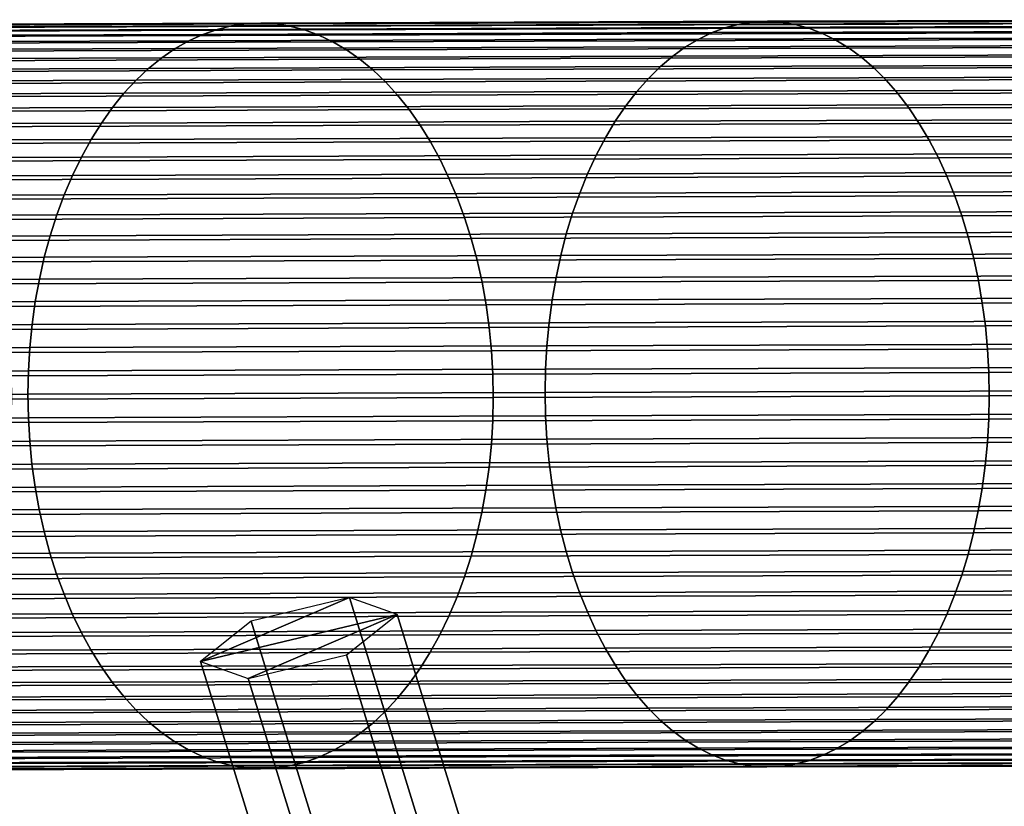
# Model space of a CAD drawing. Extents: x 0.64 to 2.84, y 0.26 to 2.11.
# Drawn here: x 1.18 to 1.23, y 0.93 to 0.98 of the extents above; entities that cross this region are included whole.
import ezdxf

# ---------------------------------------------------------------- set-up
doc = ezdxf.new("R2010")
doc.units = 0
doc.header["$MEASUREMENT"] = 0
doc.layers.add('ALUMINIUM', color=7, linetype='CONTINUOUS')

# ---------------------------------------------------------------- blocks, each defined once
blk = doc.blocks.new('__5__')
at = {"layer": 'ALUMINIUM', "color": 1, "linetype": 'Continuous'}
for points in [[(1.190846, 0.941146, 1.511175), (1.394135, 0.282377, 1.265909), (1.399671, 0.283703, 1.266469), (1.196383, 0.942472, 1.511735)], [(1.196383, 0.942472, 1.511735), (1.399671, 0.283703, 1.266469), (1.402352, 0.282751, 1.271432), (1.199064, 0.94152, 1.516698)], [(1.187992, 0.938867, 1.515577), (1.39128, 0.280098, 1.270312), (1.394135, 0.282377, 1.265909), (1.190846, 0.941146, 1.511175)], [(1.199064, 0.94152, 1.516698), (1.402352, 0.282751, 1.271432), (1.399497, 0.280472, 1.275834), (1.196209, 0.939241, 1.5211)], [(1.196209, 0.939241, 1.5211), (1.399497, 0.280472, 1.275834), (1.393961, 0.279146, 1.275274), (1.190673, 0.937915, 1.52054)], [(1.190673, 0.937915, 1.52054), (1.393961, 0.279146, 1.275274), (1.39128, 0.280098, 1.270312), (1.187992, 0.938867, 1.515577)]]:
    blk.add_3dface(points, dxfattribs=at)
mesh = blk.add_polyface(dxfattribs=at)
corners = [(1.187992, 0.938867, 1.515577), (1.196383, 0.942472, 1.511735), (1.190846, 0.941146, 1.511175), (1.199064, 0.94152, 1.516698), (1.190673, 0.937915, 1.52054), (1.196209, 0.939241, 1.5211)]
mesh.append_faces([[corners[k] for k in face] for face in [(0, 1, 2), (3, 4, 5)]], dxfattribs={"vtx0": -1, "color": 1})
mesh.append_faces([[corners[k] for k in face] for face in [(1, 0, 3)]], dxfattribs={"vtx0": -1, "vtx1": -1, "color": 1})
mesh.append_faces([[corners[k] for k in face] for face in [(3, 0, 4)]], dxfattribs={"vtx0": -1, "vtx2": -1, "color": 1})
blk = doc.blocks.new('__8__')
at = {"layer": 'ALUMINIUM', "color": 1, "linetype": 'Continuous'}
for points in [[(1.247764, 0.974867, 1.556218), (1.218365, 0.974775, 1.535214), (1.219148, 0.974893, 1.534159), (1.248509, 0.974985, 1.555135)], [(1.248509, 0.974985, 1.555135), (1.219148, 0.974893, 1.534159), (1.219934, 0.974929, 1.5331), (1.249256, 0.975021, 1.554048)], [(1.249256, 0.975021, 1.554048), (1.219934, 0.974929, 1.5331), (1.22072, 0.974882, 1.532041), (1.250003, 0.974973, 1.552961)], [(1.250003, 0.974973, 1.552961), (1.22072, 0.974882, 1.532041), (1.221502, 0.974752, 1.530986), (1.250747, 0.974843, 1.551879)], [(1.188124, 0.974194, 1.515192), (1.160241, 0.974091, 1.492066), (1.161081, 0.974374, 1.491089), (1.188928, 0.974477, 1.514185)], [(1.188928, 0.974477, 1.514185), (1.161081, 0.974374, 1.491089), (1.161931, 0.974575, 1.4901), (1.189742, 0.974677, 1.513166)], [(1.189742, 0.974677, 1.513166), (1.161931, 0.974575, 1.4901), (1.162788, 0.974693, 1.489103), (1.190562, 0.974796, 1.512139)], [(1.190562, 0.974796, 1.512139), (1.162788, 0.974693, 1.489103), (1.163648, 0.974729, 1.488103), (1.191386, 0.974832, 1.511109)], [(1.191386, 0.974832, 1.511109), (1.163648, 0.974729, 1.488103), (1.164508, 0.974682, 1.487104), (1.192209, 0.974785, 1.510079)], [(1.192209, 0.974785, 1.510079), (1.164508, 0.974682, 1.487104), (1.165365, 0.974553, 1.486109), (1.193029, 0.974655, 1.509053)], [(1.193029, 0.974655, 1.509053), (1.165365, 0.974553, 1.486109), (1.166215, 0.974341, 1.485122), (1.193843, 0.974443, 1.508036)], [(1.193843, 0.974443, 1.508036), (1.166215, 0.974341, 1.485122), (1.167054, 0.974048, 1.484147), (1.194647, 0.97415, 1.507032)], [(1.216821, 0.974292, 1.537298), (1.188124, 0.974194, 1.515192), (1.188928, 0.974477, 1.514185), (1.217588, 0.974574, 1.536262)], [(1.217588, 0.974574, 1.536262), (1.188928, 0.974477, 1.514185), (1.189742, 0.974677, 1.513166), (1.218365, 0.974775, 1.535214)], [(1.218365, 0.974775, 1.535214), (1.189742, 0.974677, 1.513166), (1.190562, 0.974796, 1.512139), (1.219148, 0.974893, 1.534159)], [(1.219148, 0.974893, 1.534159), (1.190562, 0.974796, 1.512139), (1.191386, 0.974832, 1.511109), (1.219934, 0.974929, 1.5331)], [(1.219934, 0.974929, 1.5331), (1.191386, 0.974832, 1.511109), (1.192209, 0.974785, 1.510079), (1.22072, 0.974882, 1.532041)], [(1.22072, 0.974882, 1.532041), (1.192209, 0.974785, 1.510079), (1.193029, 0.974655, 1.509053), (1.221502, 0.974752, 1.530986)], [(1.221502, 0.974752, 1.530986), (1.193029, 0.974655, 1.509053), (1.193843, 0.974443, 1.508036), (1.222279, 0.97454, 1.529941)], [(1.222279, 0.97454, 1.529941), (1.193843, 0.974443, 1.508036), (1.194647, 0.97415, 1.507032), (1.223046, 0.974247, 1.528908)], [(1.246296, 0.974384, 1.558355), (1.216821, 0.974292, 1.537298), (1.217588, 0.974574, 1.536262), (1.247026, 0.974666, 1.557293)], [(1.247026, 0.974666, 1.557293), (1.217588, 0.974574, 1.536262), (1.218365, 0.974775, 1.535214), (1.247764, 0.974867, 1.556218)], [(1.250747, 0.974843, 1.551879), (1.221502, 0.974752, 1.530986), (1.222279, 0.97454, 1.529941), (1.251485, 0.974631, 1.550807)], [(1.251485, 0.974631, 1.550807), (1.222279, 0.97454, 1.529941), (1.223046, 0.974247, 1.528908), (1.252215, 0.974338, 1.549747)], [(1.187332, 0.973832, 1.516183), (1.159415, 0.973728, 1.493029), (1.160241, 0.974091, 1.492066), (1.188124, 0.974194, 1.515192)], [(1.194647, 0.97415, 1.507032), (1.167054, 0.974048, 1.484147), (1.16788, 0.973674, 1.483188), (1.195438, 0.973776, 1.506044)], [(1.215326, 0.973488, 1.539316), (1.186557, 0.97339, 1.517155), (1.187332, 0.973832, 1.516183), (1.216066, 0.97393, 1.538317)], [(1.216066, 0.97393, 1.538317), (1.187332, 0.973832, 1.516183), (1.188124, 0.974194, 1.515192), (1.216821, 0.974292, 1.537298)], [(1.223046, 0.974247, 1.528908), (1.194647, 0.97415, 1.507032), (1.195438, 0.973776, 1.506044), (1.223801, 0.973873, 1.527893)], [(1.223801, 0.973873, 1.527893), (1.195438, 0.973776, 1.506044), (1.196213, 0.973324, 1.505077), (1.22454, 0.973421, 1.526898)], [(1.244875, 0.97358, 1.560426), (1.215326, 0.973488, 1.539316), (1.216066, 0.97393, 1.538317), (1.245578, 0.974022, 1.559401)], [(1.245578, 0.974022, 1.559401), (1.216066, 0.97393, 1.538317), (1.216821, 0.974292, 1.537298), (1.246296, 0.974384, 1.558355)], [(1.252215, 0.974338, 1.549747), (1.223046, 0.974247, 1.528908), (1.223801, 0.973873, 1.527893), (1.252933, 0.973964, 1.548705)], [(1.252933, 0.973964, 1.548705), (1.223801, 0.973873, 1.527893), (1.22454, 0.973421, 1.526898), (1.253636, 0.973512, 1.547684)], [(1.1858, 0.972871, 1.518104), (1.157815, 0.972768, 1.494893), (1.158605, 0.973287, 1.493972), (1.186557, 0.97339, 1.517155)], [(1.186557, 0.97339, 1.517155), (1.158605, 0.973287, 1.493972), (1.159415, 0.973728, 1.493029), (1.187332, 0.973832, 1.516183)], [(1.195438, 0.973776, 1.506044), (1.16788, 0.973674, 1.483188), (1.16869, 0.973222, 1.482249), (1.196213, 0.973324, 1.505077)], [(1.196213, 0.973324, 1.505077), (1.16869, 0.973222, 1.482249), (1.169479, 0.972693, 1.481334), (1.196969, 0.972795, 1.504134)], [(1.214604, 0.972969, 1.540291), (1.1858, 0.972871, 1.518104), (1.186557, 0.97339, 1.517155), (1.215326, 0.973488, 1.539316)], [(1.22454, 0.973421, 1.526898), (1.196213, 0.973324, 1.505077), (1.196969, 0.972795, 1.504134), (1.225262, 0.972892, 1.525928)], [(1.244188, 0.973062, 1.561427), (1.214604, 0.972969, 1.540291), (1.215326, 0.973488, 1.539316), (1.244875, 0.97358, 1.560426)], [(1.253636, 0.973512, 1.547684), (1.22454, 0.973421, 1.526898), (1.225262, 0.972892, 1.525928), (1.254321, 0.972982, 1.546689)], [(1.185066, 0.972277, 1.519025), (1.157048, 0.972174, 1.495787), (1.157815, 0.972768, 1.494893), (1.1858, 0.972871, 1.518104)], [(1.196969, 0.972795, 1.504134), (1.169479, 0.972693, 1.481334), (1.170246, 0.97209, 1.480446), (1.197703, 0.972191, 1.503218)], [(1.213903, 0.972376, 1.541239), (1.185066, 0.972277, 1.519025), (1.1858, 0.972871, 1.518104), (1.214604, 0.972969, 1.540291)], [(1.225262, 0.972892, 1.525928), (1.196969, 0.972795, 1.504134), (1.197703, 0.972191, 1.503218), (1.225962, 0.972288, 1.524987)], [(1.243522, 0.972468, 1.562399), (1.213903, 0.972376, 1.541239), (1.214604, 0.972969, 1.540291), (1.244188, 0.973062, 1.561427)], [(1.254321, 0.972982, 1.546689), (1.225262, 0.972892, 1.525928), (1.225962, 0.972288, 1.524987), (1.254987, 0.972378, 1.545723)], [(1.184357, 0.971611, 1.519915), (1.156307, 0.971507, 1.496651), (1.157048, 0.972174, 1.495787), (1.185066, 0.972277, 1.519025)], [(1.197703, 0.972191, 1.503218), (1.170246, 0.97209, 1.480446), (1.170986, 0.971413, 1.479588), (1.198411, 0.971515, 1.502335)], [(1.213226, 0.971709, 1.542154), (1.184357, 0.971611, 1.519915), (1.185066, 0.972277, 1.519025), (1.213903, 0.972376, 1.541239)], [(1.225962, 0.972288, 1.524987), (1.197703, 0.972191, 1.503218), (1.198411, 0.971515, 1.502335), (1.226638, 0.971611, 1.524078)], [(1.242878, 0.971802, 1.563338), (1.213226, 0.971709, 1.542154), (1.213903, 0.972376, 1.541239), (1.243522, 0.972468, 1.562399)], [(1.254987, 0.972378, 1.545723), (1.225962, 0.972288, 1.524987), (1.226638, 0.971611, 1.524078), (1.25563, 0.971702, 1.544791)], [(1.212575, 0.970972, 1.543034), (1.183675, 0.970874, 1.520772), (1.184357, 0.971611, 1.519915), (1.213226, 0.971709, 1.542154)], [(1.242259, 0.971065, 1.564241), (1.212575, 0.970972, 1.543034), (1.213226, 0.971709, 1.542154), (1.242878, 0.971802, 1.563338)], [(1.25563, 0.971702, 1.544791), (1.226638, 0.971611, 1.524078), (1.227288, 0.970865, 1.523206), (1.256248, 0.970955, 1.543895)], [(1.183675, 0.970874, 1.520772), (1.155595, 0.97077, 1.497482), (1.156307, 0.971507, 1.496651), (1.184357, 0.971611, 1.519915)], [(1.198411, 0.971515, 1.502335), (1.170986, 0.971413, 1.479588), (1.171698, 0.970667, 1.478765), (1.199092, 0.970769, 1.501486)], [(1.226638, 0.971611, 1.524078), (1.198411, 0.971515, 1.502335), (1.199092, 0.970769, 1.501486), (1.227288, 0.970865, 1.523206)], [(1.241668, 0.970261, 1.565104), (1.211954, 0.970168, 1.543875), (1.212575, 0.970972, 1.543034), (1.242259, 0.971065, 1.564241)], [(1.183023, 0.97007, 1.52159), (1.154915, 0.969966, 1.498277), (1.155595, 0.97077, 1.497482), (1.183675, 0.970874, 1.520772)], [(1.199092, 0.970769, 1.501486), (1.171698, 0.970667, 1.478765), (1.172377, 0.969854, 1.477979), (1.199743, 0.969956, 1.500676)], [(1.211954, 0.970168, 1.543875), (1.183023, 0.97007, 1.52159), (1.183675, 0.970874, 1.520772), (1.212575, 0.970972, 1.543034)], [(1.227288, 0.970865, 1.523206), (1.199092, 0.970769, 1.501486), (1.199743, 0.969956, 1.500676), (1.227909, 0.970052, 1.522373)], [(1.256248, 0.970955, 1.543895), (1.227288, 0.970865, 1.523206), (1.227909, 0.970052, 1.522373), (1.256839, 0.970142, 1.54304)], [(1.182405, 0.969201, 1.522367), (1.154269, 0.969097, 1.499031), (1.154915, 0.969966, 1.498277), (1.183023, 0.97007, 1.52159)], [(1.199743, 0.969956, 1.500676), (1.172377, 0.969854, 1.477979), (1.173022, 0.968978, 1.477233), (1.200361, 0.969079, 1.499907)], [(1.211364, 0.9693, 1.544675), (1.182405, 0.969201, 1.522367), (1.183023, 0.97007, 1.52159), (1.211954, 0.970168, 1.543875)], [(1.227909, 0.970052, 1.522373), (1.199743, 0.969956, 1.500676), (1.200361, 0.969079, 1.499907), (1.228498, 0.969175, 1.521582)], [(1.241107, 0.969393, 1.565924), (1.211364, 0.9693, 1.544675), (1.211954, 0.970168, 1.543875), (1.241668, 0.970261, 1.565104)], [(1.256839, 0.970142, 1.54304), (1.227909, 0.970052, 1.522373), (1.228498, 0.969175, 1.521582), (1.257399, 0.969265, 1.542229)], [(1.181822, 0.968273, 1.523101), (1.15366, 0.968168, 1.499743), (1.154269, 0.969097, 1.499031), (1.182405, 0.969201, 1.522367)], [(1.200361, 0.969079, 1.499907), (1.173022, 0.968978, 1.477233), (1.17363, 0.968041, 1.47653), (1.200943, 0.968142, 1.499183)], [(1.210807, 0.968371, 1.545429), (1.181822, 0.968273, 1.523101), (1.182405, 0.969201, 1.522367), (1.211364, 0.9693, 1.544675)], [(1.228498, 0.969175, 1.521582), (1.200361, 0.969079, 1.499907), (1.200943, 0.968142, 1.499183), (1.229054, 0.968238, 1.520838)], [(1.240578, 0.968464, 1.566698), (1.210807, 0.968371, 1.545429), (1.211364, 0.9693, 1.544675), (1.241107, 0.969393, 1.565924)], [(1.257399, 0.969265, 1.542229), (1.228498, 0.969175, 1.521582), (1.229054, 0.968238, 1.520838), (1.257927, 0.968328, 1.541465)], [(1.210287, 0.967386, 1.546134), (1.181276, 0.967287, 1.523788), (1.181822, 0.968273, 1.523101), (1.210807, 0.968371, 1.545429)], [(1.240083, 0.967479, 1.567422), (1.210287, 0.967386, 1.546134), (1.210807, 0.968371, 1.545429), (1.240578, 0.968464, 1.566698)], [(1.257927, 0.968328, 1.541465), (1.229054, 0.968238, 1.520838), (1.229573, 0.967245, 1.520142), (1.258421, 0.967335, 1.540751)], [(1.181276, 0.967287, 1.523788), (1.15309, 0.967182, 1.50041), (1.15366, 0.968168, 1.499743), (1.181822, 0.968273, 1.523101)], [(1.200943, 0.968142, 1.499183), (1.17363, 0.968041, 1.47653), (1.174199, 0.967048, 1.475874), (1.201487, 0.967149, 1.498507)], [(1.229054, 0.968238, 1.520838), (1.200943, 0.968142, 1.499183), (1.201487, 0.967149, 1.498507), (1.229573, 0.967245, 1.520142)], [(1.180771, 0.966248, 1.524424), (1.152562, 0.966143, 1.501028), (1.15309, 0.967182, 1.50041), (1.181276, 0.967287, 1.523788)], [(1.209804, 0.966347, 1.546789), (1.180771, 0.966248, 1.524424), (1.181276, 0.967287, 1.523788), (1.210287, 0.967386, 1.546134)], [(1.229573, 0.967245, 1.520142), (1.201487, 0.967149, 1.498507), (1.201992, 0.966103, 1.49788), (1.230055, 0.966199, 1.519498)], [(1.239625, 0.96644, 1.568093), (1.209804, 0.966347, 1.546789), (1.210287, 0.967386, 1.546134), (1.240083, 0.967479, 1.567422)], [(1.258421, 0.967335, 1.540751), (1.229573, 0.967245, 1.520142), (1.230055, 0.966199, 1.519498), (1.258879, 0.966289, 1.54009)], [(1.201487, 0.967149, 1.498507), (1.174199, 0.967048, 1.475874), (1.174726, 0.966002, 1.475266), (1.201992, 0.966103, 1.49788)], [(1.180307, 0.96516, 1.525009), (1.152078, 0.965055, 1.501596), (1.152562, 0.966143, 1.501028), (1.180771, 0.966248, 1.524424)], [(1.201992, 0.966103, 1.49788), (1.174726, 0.966002, 1.475266), (1.175209, 0.964908, 1.474709), (1.202454, 0.965009, 1.497307)], [(1.209362, 0.965259, 1.54739), (1.180307, 0.96516, 1.525009), (1.180771, 0.966248, 1.524424), (1.209804, 0.966347, 1.546789)], [(1.230055, 0.966199, 1.519498), (1.201992, 0.966103, 1.49788), (1.202454, 0.965009, 1.497307), (1.230496, 0.965104, 1.518908)], [(1.239204, 0.965352, 1.56871), (1.209362, 0.965259, 1.54739), (1.209804, 0.966347, 1.546789), (1.239625, 0.96644, 1.568093)], [(1.258879, 0.966289, 1.54009), (1.230055, 0.966199, 1.519498), (1.230496, 0.965104, 1.518908), (1.259298, 0.965194, 1.539484)], [(1.179887, 0.964027, 1.52554), (1.151639, 0.963923, 1.502111), (1.152078, 0.965055, 1.501596), (1.180307, 0.96516, 1.525009)], [(1.202454, 0.965009, 1.497307), (1.175209, 0.964908, 1.474709), (1.175646, 0.96377, 1.474206), (1.202873, 0.963871, 1.496788)], [(1.208961, 0.964126, 1.547935), (1.179887, 0.964027, 1.52554), (1.180307, 0.96516, 1.525009), (1.209362, 0.965259, 1.54739)], [(1.230496, 0.965104, 1.518908), (1.202454, 0.965009, 1.497307), (1.202873, 0.963871, 1.496788), (1.230896, 0.963966, 1.518374)], [(1.238823, 0.964219, 1.569269), (1.208961, 0.964126, 1.547935), (1.209362, 0.965259, 1.54739), (1.239204, 0.965352, 1.56871)], [(1.259298, 0.965194, 1.539484), (1.230496, 0.965104, 1.518908), (1.230896, 0.963966, 1.518374), (1.259678, 0.964056, 1.538937)], [(1.179513, 0.962854, 1.526013), (1.151248, 0.96275, 1.502571), (1.151639, 0.963923, 1.502111), (1.179887, 0.964027, 1.52554)], [(1.202873, 0.963871, 1.496788), (1.175646, 0.96377, 1.474206), (1.176036, 0.962592, 1.473758), (1.203247, 0.962693, 1.496326)], [(1.208604, 0.962953, 1.548422), (1.179513, 0.962854, 1.526013), (1.179887, 0.964027, 1.52554), (1.208961, 0.964126, 1.547935)], [(1.230896, 0.963966, 1.518374), (1.202873, 0.963871, 1.496788), (1.203247, 0.962693, 1.496326), (1.231252, 0.962788, 1.517899)], [(1.238483, 0.963047, 1.569769), (1.208604, 0.962953, 1.548422), (1.208961, 0.964126, 1.547935), (1.238823, 0.964219, 1.569269)], [(1.259678, 0.964056, 1.538937), (1.230896, 0.963966, 1.518374), (1.231252, 0.962788, 1.517899), (1.260017, 0.962878, 1.538449)], [(1.179185, 0.961646, 1.526429), (1.150906, 0.961541, 1.502974), (1.151248, 0.96275, 1.502571), (1.179513, 0.962854, 1.526013)], [(1.208291, 0.961745, 1.548849), (1.179185, 0.961646, 1.526429), (1.179513, 0.962854, 1.526013), (1.208604, 0.962953, 1.548422)], [(1.231252, 0.962788, 1.517899), (1.203247, 0.962693, 1.496326), (1.203573, 0.96148, 1.495923), (1.231564, 0.961575, 1.517484)], [(1.238185, 0.961838, 1.570207), (1.208291, 0.961745, 1.548849), (1.208604, 0.962953, 1.548422), (1.238483, 0.963047, 1.569769)], [(1.260017, 0.962878, 1.538449), (1.231252, 0.962788, 1.517899), (1.231564, 0.961575, 1.517484), (1.260313, 0.961665, 1.538023)], [(1.203247, 0.962693, 1.496326), (1.176036, 0.962592, 1.473758), (1.176377, 0.961379, 1.473366), (1.203573, 0.96148, 1.495923)], [(1.178905, 0.960406, 1.526784), (1.150614, 0.960302, 1.503319), (1.150906, 0.961541, 1.502974), (1.179185, 0.961646, 1.526429)], [(1.208024, 0.960506, 1.549215), (1.178905, 0.960406, 1.526784), (1.179185, 0.961646, 1.526429), (1.208291, 0.961745, 1.548849)], [(1.237932, 0.960599, 1.570581), (1.208024, 0.960506, 1.549215), (1.208291, 0.961745, 1.548849), (1.238185, 0.961838, 1.570207)], [(1.260313, 0.961665, 1.538023), (1.231564, 0.961575, 1.517484), (1.23183, 0.960332, 1.517131), (1.260566, 0.960421, 1.537661)], [(1.203573, 0.96148, 1.495923), (1.176377, 0.961379, 1.473366), (1.176668, 0.960136, 1.473034), (1.203852, 0.960236, 1.49558)], [(1.231564, 0.961575, 1.517484), (1.203573, 0.96148, 1.495923), (1.203852, 0.960236, 1.49558), (1.23183, 0.960332, 1.517131)], [(1.237722, 0.959334, 1.570891), (1.207804, 0.95924, 1.549517), (1.208024, 0.960506, 1.549215), (1.237932, 0.960599, 1.570581)], [(1.178675, 0.959141, 1.527078), (1.150373, 0.959036, 1.503605), (1.150614, 0.960302, 1.503319), (1.178905, 0.960406, 1.526784)], [(1.203852, 0.960236, 1.49558), (1.176668, 0.960136, 1.473034), (1.176908, 0.958867, 1.472761), (1.204081, 0.958968, 1.495299)], [(1.207804, 0.95924, 1.549517), (1.178675, 0.959141, 1.527078), (1.178905, 0.960406, 1.526784), (1.208024, 0.960506, 1.549215)], [(1.23183, 0.960332, 1.517131), (1.203852, 0.960236, 1.49558), (1.204081, 0.958968, 1.495299), (1.232048, 0.959063, 1.516842)], [(1.260566, 0.960421, 1.537661), (1.23183, 0.960332, 1.517131), (1.232048, 0.959063, 1.516842), (1.260774, 0.959153, 1.537364)], [(1.178494, 0.957855, 1.527309), (1.150185, 0.95775, 1.50383), (1.150373, 0.959036, 1.503605), (1.178675, 0.959141, 1.527078)], [(1.204081, 0.958968, 1.495299), (1.176908, 0.958867, 1.472761), (1.177095, 0.957579, 1.47255), (1.20426, 0.957679, 1.49508)], [(1.207632, 0.957954, 1.549754), (1.178494, 0.957855, 1.527309), (1.178675, 0.959141, 1.527078), (1.207804, 0.95924, 1.549517)], [(1.232048, 0.959063, 1.516842), (1.204081, 0.958968, 1.495299), (1.20426, 0.957679, 1.49508), (1.232219, 0.957775, 1.516618)], [(1.237559, 0.958048, 1.571135), (1.207632, 0.957954, 1.549754), (1.207804, 0.95924, 1.549517), (1.237722, 0.959334, 1.570891)], [(1.260774, 0.959153, 1.537364), (1.232048, 0.959063, 1.516842), (1.232219, 0.957775, 1.516618), (1.260936, 0.957864, 1.537134)], [(1.178365, 0.956553, 1.527477), (1.15005, 0.956448, 1.503993), (1.150185, 0.95775, 1.50383), (1.178494, 0.957855, 1.527309)], [(1.207508, 0.956652, 1.549927), (1.178365, 0.956553, 1.527477), (1.178494, 0.957855, 1.527309), (1.207632, 0.957954, 1.549754)], [(1.232219, 0.957775, 1.516618), (1.20426, 0.957679, 1.49508), (1.204388, 0.956375, 1.494926), (1.232342, 0.956471, 1.516458)], [(1.237441, 0.956745, 1.571311), (1.207508, 0.956652, 1.549927), (1.207632, 0.957954, 1.549754), (1.237559, 0.958048, 1.571135)], [(1.260936, 0.957864, 1.537134), (1.232219, 0.957775, 1.516618), (1.232342, 0.956471, 1.516458), (1.261053, 0.95656, 1.53697)], [(1.20426, 0.957679, 1.49508), (1.177095, 0.957579, 1.47255), (1.177229, 0.956275, 1.4724), (1.204388, 0.956375, 1.494926)], [(1.207433, 0.955339, 1.550033), (1.178287, 0.95524, 1.527581), (1.178365, 0.956553, 1.527477), (1.207508, 0.956652, 1.549927)], [(1.23737, 0.955433, 1.57142), (1.207433, 0.955339, 1.550033), (1.207508, 0.956652, 1.549927), (1.237441, 0.956745, 1.571311)], [(1.178287, 0.95524, 1.527581), (1.149968, 0.955135, 1.504093), (1.15005, 0.956448, 1.503993), (1.178365, 0.956553, 1.527477)], [(1.204388, 0.956375, 1.494926), (1.177229, 0.956275, 1.4724), (1.177309, 0.954961, 1.472312), (1.204465, 0.955062, 1.494835)], [(1.232342, 0.956471, 1.516458), (1.204388, 0.956375, 1.494926), (1.204465, 0.955062, 1.494835), (1.232415, 0.955157, 1.516365)], [(1.261053, 0.95656, 1.53697), (1.232342, 0.956471, 1.516458), (1.232415, 0.955157, 1.516365), (1.261122, 0.955246, 1.536874)], [(1.17826, 0.953922, 1.52762), (1.14994, 0.953817, 1.504131), (1.149968, 0.955135, 1.504093), (1.178287, 0.95524, 1.527581)], [(1.204465, 0.955062, 1.494835), (1.177309, 0.954961, 1.472312), (1.177336, 0.953642, 1.472287), (1.20449, 0.953743, 1.49481)], [(1.207408, 0.954021, 1.550073), (1.17826, 0.953922, 1.52762), (1.178287, 0.95524, 1.527581), (1.207433, 0.955339, 1.550033)], [(1.232415, 0.955157, 1.516365), (1.204465, 0.955062, 1.494835), (1.20449, 0.953743, 1.49481), (1.232439, 0.953838, 1.516339)], [(1.237346, 0.954114, 1.571461), (1.207408, 0.954021, 1.550073), (1.207433, 0.955339, 1.550033), (1.23737, 0.955433, 1.57142)], [(1.261122, 0.955246, 1.536874), (1.232415, 0.955157, 1.516365), (1.232439, 0.953838, 1.516339), (1.261145, 0.953928, 1.536847)], [(1.178285, 0.952603, 1.527594), (1.149967, 0.952498, 1.504107), (1.14994, 0.953817, 1.504131), (1.17826, 0.953922, 1.52762)], [(1.207432, 0.952702, 1.550046), (1.178285, 0.952603, 1.527594), (1.17826, 0.953922, 1.52762), (1.207408, 0.954021, 1.550073)], [(1.237369, 0.952795, 1.571433), (1.207432, 0.952702, 1.550046), (1.207408, 0.954021, 1.550073), (1.237346, 0.954114, 1.571461)], [(1.261145, 0.953928, 1.536847), (1.232439, 0.953838, 1.516339), (1.232414, 0.95252, 1.516379), (1.261121, 0.952609, 1.536888)], [(1.20449, 0.953743, 1.49481), (1.177336, 0.953642, 1.472287), (1.177308, 0.952324, 1.472326), (1.204464, 0.952424, 1.494849)], [(1.232439, 0.953838, 1.516339), (1.20449, 0.953743, 1.49481), (1.204464, 0.952424, 1.494849), (1.232414, 0.95252, 1.516379)], [(1.237439, 0.951482, 1.571338), (1.207505, 0.951388, 1.549953), (1.207432, 0.952702, 1.550046), (1.237369, 0.952795, 1.571433)], [(1.178362, 0.951289, 1.527504), (1.150047, 0.951184, 1.504019), (1.149967, 0.952498, 1.504107), (1.178285, 0.952603, 1.527594)], [(1.204464, 0.952424, 1.494849), (1.177308, 0.952324, 1.472326), (1.177226, 0.951011, 1.472426), (1.204386, 0.951112, 1.494952)], [(1.207505, 0.951388, 1.549953), (1.178362, 0.951289, 1.527504), (1.178285, 0.952603, 1.527594), (1.207432, 0.952702, 1.550046)], [(1.232414, 0.95252, 1.516379), (1.204464, 0.952424, 1.494849), (1.204386, 0.951112, 1.494952), (1.232339, 0.951207, 1.516485)], [(1.261121, 0.952609, 1.536888), (1.232414, 0.95252, 1.516379), (1.232339, 0.951207, 1.516485), (1.26105, 0.951296, 1.536997)], [(1.178491, 0.949985, 1.527349), (1.150181, 0.94988, 1.503869), (1.150047, 0.951184, 1.504019), (1.178362, 0.951289, 1.527504)], [(1.204386, 0.951112, 1.494952), (1.177226, 0.951011, 1.472426), (1.177091, 0.949709, 1.472589), (1.204256, 0.949809, 1.49512)], [(1.207628, 0.950084, 1.549794), (1.178491, 0.949985, 1.527349), (1.178362, 0.951289, 1.527504), (1.207505, 0.951388, 1.549953)], [(1.232339, 0.951207, 1.516485), (1.204386, 0.951112, 1.494952), (1.204256, 0.949809, 1.49512), (1.232215, 0.949905, 1.516657)], [(1.237555, 0.950178, 1.571174), (1.207628, 0.950084, 1.549794), (1.207505, 0.951388, 1.549953), (1.237439, 0.951482, 1.571338)], [(1.26105, 0.951296, 1.536997), (1.232339, 0.951207, 1.516485), (1.232215, 0.949905, 1.516657), (1.260932, 0.949994, 1.537173)], [(1.17867, 0.948696, 1.527131), (1.150368, 0.948591, 1.503658), (1.150181, 0.94988, 1.503869), (1.178491, 0.949985, 1.527349)], [(1.207799, 0.948795, 1.549569), (1.17867, 0.948696, 1.527131), (1.178491, 0.949985, 1.527349), (1.207628, 0.950084, 1.549794)], [(1.237717, 0.948889, 1.570944), (1.207799, 0.948795, 1.549569), (1.207628, 0.950084, 1.549794), (1.237555, 0.950178, 1.571174)], [(1.260932, 0.949994, 1.537173), (1.232215, 0.949905, 1.516657), (1.232043, 0.948618, 1.516895), (1.260769, 0.948708, 1.537417)], [(1.204256, 0.949809, 1.49512), (1.177091, 0.949709, 1.472589), (1.176903, 0.948423, 1.472814), (1.204076, 0.948523, 1.495351)], [(1.232215, 0.949905, 1.516657), (1.204256, 0.949809, 1.49512), (1.204076, 0.948523, 1.495351), (1.232043, 0.948618, 1.516895)], [(1.237925, 0.94762, 1.570647), (1.208017, 0.947527, 1.54928), (1.207799, 0.948795, 1.549569), (1.237717, 0.948889, 1.570944)], [(1.178899, 0.947428, 1.52685), (1.150607, 0.947323, 1.503385), (1.150368, 0.948591, 1.503658), (1.17867, 0.948696, 1.527131)], [(1.204076, 0.948523, 1.495351), (1.176903, 0.948423, 1.472814), (1.176662, 0.947157, 1.4731), (1.203845, 0.947258, 1.495645)], [(1.208017, 0.947527, 1.54928), (1.178899, 0.947428, 1.52685), (1.17867, 0.948696, 1.527131), (1.207799, 0.948795, 1.549569)], [(1.232043, 0.948618, 1.516895), (1.204076, 0.948523, 1.495351), (1.203845, 0.947258, 1.495645), (1.231823, 0.947353, 1.517197)], [(1.260769, 0.948708, 1.537417), (1.232043, 0.948618, 1.516895), (1.231823, 0.947353, 1.517197), (1.26056, 0.947443, 1.537727)], [(1.179177, 0.946185, 1.526507), (1.150898, 0.94608, 1.503052), (1.150607, 0.947323, 1.503385), (1.178899, 0.947428, 1.52685)], [(1.203845, 0.947258, 1.495645), (1.176662, 0.947157, 1.4731), (1.17637, 0.945918, 1.473445), (1.203566, 0.946019, 1.496001)], [(1.208283, 0.946284, 1.548927), (1.179177, 0.946185, 1.526507), (1.178899, 0.947428, 1.52685), (1.208017, 0.947527, 1.54928)], [(1.231823, 0.947353, 1.517197), (1.203845, 0.947258, 1.495645), (1.203566, 0.946019, 1.496001), (1.231556, 0.946114, 1.517562)], [(1.238178, 0.946377, 1.570285), (1.208283, 0.946284, 1.548927), (1.208017, 0.947527, 1.54928), (1.237925, 0.94762, 1.570647)], [(1.26056, 0.947443, 1.537727), (1.231823, 0.947353, 1.517197), (1.231556, 0.946114, 1.517562), (1.260306, 0.946204, 1.538101)], [(1.179504, 0.944972, 1.526104), (1.15124, 0.944867, 1.502661), (1.150898, 0.94608, 1.503052), (1.179177, 0.946185, 1.526507)], [(1.208595, 0.945071, 1.548513), (1.179504, 0.944972, 1.526104), (1.179177, 0.946185, 1.526507), (1.208283, 0.946284, 1.548927)], [(1.231556, 0.946114, 1.517562), (1.203566, 0.946019, 1.496001), (1.203238, 0.94481, 1.496416), (1.231243, 0.944905, 1.517989)], [(1.238474, 0.945164, 1.569859), (1.208595, 0.945071, 1.548513), (1.208283, 0.946284, 1.548927), (1.238178, 0.946377, 1.570285)], [(1.260306, 0.946204, 1.538101), (1.231556, 0.946114, 1.517562), (1.231243, 0.944905, 1.517989), (1.260008, 0.944995, 1.538539)], [(1.203566, 0.946019, 1.496001), (1.17637, 0.945918, 1.473445), (1.176028, 0.944709, 1.473848), (1.203238, 0.94481, 1.496416)], [(1.208951, 0.943893, 1.548038), (1.179877, 0.943794, 1.525642), (1.179504, 0.944972, 1.526104), (1.208595, 0.945071, 1.548513)], [(1.238813, 0.943986, 1.569371), (1.208951, 0.943893, 1.548038), (1.208595, 0.945071, 1.548513), (1.238474, 0.945164, 1.569859)], [(1.260008, 0.944995, 1.538539), (1.231243, 0.944905, 1.517989), (1.230886, 0.943733, 1.518476), (1.259668, 0.943822, 1.539039)], [(1.179877, 0.943794, 1.525642), (1.15163, 0.943689, 1.502213), (1.15124, 0.944867, 1.502661), (1.179504, 0.944972, 1.526104)], [(1.203238, 0.94481, 1.496416), (1.176028, 0.944709, 1.473848), (1.175636, 0.943536, 1.474308), (1.202863, 0.943637, 1.49689)], [(1.231243, 0.944905, 1.517989), (1.203238, 0.94481, 1.496416), (1.202863, 0.943637, 1.49689), (1.230886, 0.943733, 1.518476)], [(1.209351, 0.942754, 1.547504), (1.180296, 0.942655, 1.525123), (1.179877, 0.943794, 1.525642), (1.208951, 0.943893, 1.548038)], [(1.239193, 0.942847, 1.568824), (1.209351, 0.942754, 1.547504), (1.208951, 0.943893, 1.548038), (1.238813, 0.943986, 1.569371)], [(1.180296, 0.942655, 1.525123), (1.152067, 0.942551, 1.50171), (1.15163, 0.943689, 1.502213), (1.179877, 0.943794, 1.525642)], [(1.202863, 0.943637, 1.49689), (1.175636, 0.943536, 1.474308), (1.175198, 0.942404, 1.474823), (1.202443, 0.942505, 1.49742)], [(1.230886, 0.943733, 1.518476), (1.202863, 0.943637, 1.49689), (1.202443, 0.942505, 1.49742), (1.230485, 0.9426, 1.519021)], [(1.259668, 0.943822, 1.539039), (1.230886, 0.943733, 1.518476), (1.230485, 0.9426, 1.519021), (1.259287, 0.94269, 1.539598)], [(1.239613, 0.941753, 1.568218), (1.209792, 0.94166, 1.546914), (1.209351, 0.942754, 1.547504), (1.239193, 0.942847, 1.568824)], [(1.180759, 0.941561, 1.524549), (1.15255, 0.941457, 1.501153), (1.152067, 0.942551, 1.50171), (1.180296, 0.942655, 1.525123)], [(1.202443, 0.942505, 1.49742), (1.175198, 0.942404, 1.474823), (1.174714, 0.941316, 1.475391), (1.20198, 0.941417, 1.498005)], [(1.209792, 0.94166, 1.546914), (1.180759, 0.941561, 1.524549), (1.180296, 0.942655, 1.525123), (1.209351, 0.942754, 1.547504)], [(1.230485, 0.9426, 1.519021), (1.202443, 0.942505, 1.49742), (1.20198, 0.941417, 1.498005), (1.230043, 0.941512, 1.519622)], [(1.259287, 0.94269, 1.539598), (1.230485, 0.9426, 1.519021), (1.230043, 0.941512, 1.519622), (1.258867, 0.941602, 1.540215)], [(1.210274, 0.940614, 1.54627), (1.181263, 0.940515, 1.523923), (1.180759, 0.941561, 1.524549), (1.209792, 0.94166, 1.546914)], [(1.24007, 0.940707, 1.567557), (1.210274, 0.940614, 1.54627), (1.209792, 0.94166, 1.546914), (1.239613, 0.941753, 1.568218)], [(1.181263, 0.940515, 1.523923), (1.153077, 0.940411, 1.500545), (1.15255, 0.941457, 1.501153), (1.180759, 0.941561, 1.524549)], [(1.20198, 0.941417, 1.498005), (1.174714, 0.941316, 1.475391), (1.174186, 0.940277, 1.476009), (1.201474, 0.940378, 1.498642)], [(1.230043, 0.941512, 1.519622), (1.20198, 0.941417, 1.498005), (1.201474, 0.940378, 1.498642), (1.22956, 0.940473, 1.520277)], [(1.258867, 0.941602, 1.540215), (1.230043, 0.941512, 1.519622), (1.22956, 0.940473, 1.520277), (1.258408, 0.940563, 1.540886)], [(1.210793, 0.939621, 1.545574), (1.181808, 0.939522, 1.523246), (1.181263, 0.940515, 1.523923), (1.210274, 0.940614, 1.54627)], [(1.240564, 0.939714, 1.566843), (1.210793, 0.939621, 1.545574), (1.210274, 0.940614, 1.54627), (1.24007, 0.940707, 1.567557)], [(1.258408, 0.940563, 1.540886), (1.22956, 0.940473, 1.520277), (1.22904, 0.939487, 1.520983), (1.257913, 0.939578, 1.54161)], [(1.181808, 0.939522, 1.523246), (1.153646, 0.939418, 1.499889), (1.153077, 0.940411, 1.500545), (1.181263, 0.940515, 1.523923)], [(1.201474, 0.940378, 1.498642), (1.174186, 0.940277, 1.476009), (1.173616, 0.939291, 1.476675), (1.200929, 0.939392, 1.499329)], [(1.22956, 0.940473, 1.520277), (1.201474, 0.940378, 1.498642), (1.200929, 0.939392, 1.499329), (1.22904, 0.939487, 1.520983)], [(1.18239, 0.938585, 1.522522), (1.154254, 0.938481, 1.499186), (1.153646, 0.939418, 1.499889), (1.181808, 0.939522, 1.523246)], [(1.211349, 0.938684, 1.544829), (1.18239, 0.938585, 1.522522), (1.181808, 0.939522, 1.523246), (1.210793, 0.939621, 1.545574)], [(1.22904, 0.939487, 1.520983), (1.200929, 0.939392, 1.499329), (1.200346, 0.938463, 1.500062), (1.228483, 0.938559, 1.521737)], [(1.241092, 0.938777, 1.566079), (1.211349, 0.938684, 1.544829), (1.210793, 0.939621, 1.545574), (1.240564, 0.939714, 1.566843)], [(1.257913, 0.939578, 1.54161), (1.22904, 0.939487, 1.520983), (1.228483, 0.938559, 1.521737), (1.257384, 0.938649, 1.542384)], [(1.200929, 0.939392, 1.499329), (1.173616, 0.939291, 1.476675), (1.173007, 0.938362, 1.477387), (1.200346, 0.938463, 1.500062)], [(1.183007, 0.937709, 1.521754), (1.154899, 0.937604, 1.49844), (1.154254, 0.938481, 1.499186), (1.18239, 0.938585, 1.522522)], [(1.200346, 0.938463, 1.500062), (1.173007, 0.938362, 1.477387), (1.172361, 0.937493, 1.478142), (1.199727, 0.937595, 1.50084)], [(1.211938, 0.937807, 1.544039), (1.183007, 0.937709, 1.521754), (1.18239, 0.938585, 1.522522), (1.211349, 0.938684, 1.544829)], [(1.228483, 0.938559, 1.521737), (1.200346, 0.938463, 1.500062), (1.199727, 0.937595, 1.50084), (1.227893, 0.937691, 1.522536)], [(1.241653, 0.9379, 1.565268), (1.211938, 0.937807, 1.544039), (1.211349, 0.938684, 1.544829), (1.241092, 0.938777, 1.566079)], [(1.257384, 0.938649, 1.542384), (1.228483, 0.938559, 1.521737), (1.227893, 0.937691, 1.522536), (1.256823, 0.937781, 1.543204)], [(1.212559, 0.936994, 1.543206), (1.183658, 0.936896, 1.520943), (1.183007, 0.937709, 1.521754), (1.211938, 0.937807, 1.544039)], [(1.242243, 0.937087, 1.564413), (1.212559, 0.936994, 1.543206), (1.211938, 0.937807, 1.544039), (1.241653, 0.9379, 1.565268)], [(1.256823, 0.937781, 1.543204), (1.227893, 0.937691, 1.522536), (1.227272, 0.936886, 1.523377), (1.256232, 0.936977, 1.544067)], [(1.183658, 0.936896, 1.520943), (1.155578, 0.936792, 1.497654), (1.154899, 0.937604, 1.49844), (1.183007, 0.937709, 1.521754)], [(1.199727, 0.937595, 1.50084), (1.172361, 0.937493, 1.478142), (1.171681, 0.936689, 1.478937), (1.199076, 0.936791, 1.501658)], [(1.227893, 0.937691, 1.522536), (1.199727, 0.937595, 1.50084), (1.199076, 0.936791, 1.501658), (1.227272, 0.936886, 1.523377)], [(1.184339, 0.936149, 1.520095), (1.15629, 0.936046, 1.49683), (1.155578, 0.936792, 1.497654), (1.183658, 0.936896, 1.520943)], [(1.199076, 0.936791, 1.501658), (1.171681, 0.936689, 1.478937), (1.170969, 0.935952, 1.479768), (1.198394, 0.936054, 1.502514)], [(1.213209, 0.936248, 1.542333), (1.184339, 0.936149, 1.520095), (1.183658, 0.936896, 1.520943), (1.212559, 0.936994, 1.543206)], [(1.227272, 0.936886, 1.523377), (1.199076, 0.936791, 1.501658), (1.198394, 0.936054, 1.502514), (1.226621, 0.93615, 1.524258)], [(1.242861, 0.93634, 1.563517), (1.213209, 0.936248, 1.542333), (1.212559, 0.936994, 1.543206), (1.242243, 0.937087, 1.564413)], [(1.256232, 0.936977, 1.544067), (1.227272, 0.936886, 1.523377), (1.226621, 0.93615, 1.524258), (1.255613, 0.93624, 1.54497)], [(1.185048, 0.935473, 1.519211), (1.15703, 0.935369, 1.495973), (1.15629, 0.936046, 1.49683), (1.184339, 0.936149, 1.520095)], [(1.213885, 0.935571, 1.541425), (1.185048, 0.935473, 1.519211), (1.184339, 0.936149, 1.520095), (1.213209, 0.936248, 1.542333)], [(1.226621, 0.93615, 1.524258), (1.198394, 0.936054, 1.502514), (1.197684, 0.935387, 1.503405), (1.225944, 0.935483, 1.525173)], [(1.243504, 0.935664, 1.562585), (1.213885, 0.935571, 1.541425), (1.213209, 0.936248, 1.542333), (1.242861, 0.93634, 1.563517)], [(1.255613, 0.93624, 1.54497), (1.226621, 0.93615, 1.524258), (1.225944, 0.935483, 1.525173), (1.254969, 0.935574, 1.545909)], [(1.198394, 0.936054, 1.502514), (1.170969, 0.935952, 1.479768), (1.170228, 0.935285, 1.480632), (1.197684, 0.935387, 1.503405)], [(1.214585, 0.934967, 1.540483), (1.185782, 0.934869, 1.518296), (1.185048, 0.935473, 1.519211), (1.213885, 0.935571, 1.541425)], [(1.24417, 0.93506, 1.561619), (1.214585, 0.934967, 1.540483), (1.213885, 0.935571, 1.541425), (1.243504, 0.935664, 1.562585)], [(1.254969, 0.935574, 1.545909), (1.225944, 0.935483, 1.525173), (1.225243, 0.934889, 1.52612), (1.254303, 0.93498, 1.546881)], [(1.185782, 0.934869, 1.518296), (1.157796, 0.934765, 1.495085), (1.15703, 0.935369, 1.495973), (1.185048, 0.935473, 1.519211)], [(1.197684, 0.935387, 1.503405), (1.170228, 0.935285, 1.480632), (1.169461, 0.934691, 1.481526), (1.19695, 0.934793, 1.504326)], [(1.225944, 0.935483, 1.525173), (1.197684, 0.935387, 1.503405), (1.19695, 0.934793, 1.504326), (1.225243, 0.934889, 1.52612)], [(1.244855, 0.93453, 1.560624), (1.215307, 0.934438, 1.539514), (1.214585, 0.934967, 1.540483), (1.24417, 0.93506, 1.561619)], [(1.186538, 0.93434, 1.517353), (1.158586, 0.934236, 1.494169), (1.157796, 0.934765, 1.495085), (1.185782, 0.934869, 1.518296)], [(1.19695, 0.934793, 1.504326), (1.169461, 0.934691, 1.481526), (1.168671, 0.934172, 1.482447), (1.196194, 0.934274, 1.505274)], [(1.215307, 0.934438, 1.539514), (1.186538, 0.93434, 1.517353), (1.185782, 0.934869, 1.518296), (1.214585, 0.934967, 1.540483)], [(1.216046, 0.933986, 1.538519), (1.187313, 0.933888, 1.516385), (1.186538, 0.93434, 1.517353), (1.215307, 0.934438, 1.539514)], [(1.225243, 0.934889, 1.52612), (1.19695, 0.934793, 1.504326), (1.196194, 0.934274, 1.505274), (1.224521, 0.934371, 1.527095)], [(1.245559, 0.934078, 1.559603), (1.216046, 0.933986, 1.538519), (1.215307, 0.934438, 1.539514), (1.244855, 0.93453, 1.560624)], [(1.253617, 0.934461, 1.547881), (1.224521, 0.934371, 1.527095), (1.223781, 0.933929, 1.528095), (1.252913, 0.93402, 1.548907)], [(1.254303, 0.93498, 1.546881), (1.225243, 0.934889, 1.52612), (1.224521, 0.934371, 1.527095), (1.253617, 0.934461, 1.547881)], [(1.187313, 0.933888, 1.516385), (1.159395, 0.933784, 1.493231), (1.158586, 0.934236, 1.494169), (1.186538, 0.93434, 1.517353)], [(1.188104, 0.933514, 1.515397), (1.160221, 0.933411, 1.492272), (1.159395, 0.933784, 1.493231), (1.187313, 0.933888, 1.516385)], [(1.196194, 0.934274, 1.505274), (1.168671, 0.934172, 1.482447), (1.167861, 0.933731, 1.48339), (1.195418, 0.933833, 1.506246)], [(1.216801, 0.933612, 1.537503), (1.188104, 0.933514, 1.515397), (1.187313, 0.933888, 1.516385), (1.216046, 0.933986, 1.538519)], [(1.223781, 0.933929, 1.528095), (1.195418, 0.933833, 1.506246), (1.194627, 0.93347, 1.507238), (1.223026, 0.933567, 1.529114)], [(1.224521, 0.934371, 1.527095), (1.196194, 0.934274, 1.505274), (1.195418, 0.933833, 1.506246), (1.223781, 0.933929, 1.528095)], [(1.246276, 0.933704, 1.558561), (1.216801, 0.933612, 1.537503), (1.216046, 0.933986, 1.538519), (1.245559, 0.934078, 1.559603)], [(1.252913, 0.93402, 1.548907), (1.223781, 0.933929, 1.528095), (1.223026, 0.933567, 1.529114), (1.252195, 0.933658, 1.549953)], [(1.188908, 0.933221, 1.514393), (1.161061, 0.933118, 1.491297), (1.160221, 0.933411, 1.492272), (1.188104, 0.933514, 1.515397)], [(1.194627, 0.93347, 1.507238), (1.167034, 0.933368, 1.484353), (1.166194, 0.933085, 1.48533), (1.193823, 0.933188, 1.508245)], [(1.195418, 0.933833, 1.506246), (1.167861, 0.933731, 1.48339), (1.167034, 0.933368, 1.484353), (1.194627, 0.93347, 1.507238)], [(1.217568, 0.933319, 1.536471), (1.188908, 0.933221, 1.514393), (1.188104, 0.933514, 1.515397), (1.216801, 0.933612, 1.537503)], [(1.223026, 0.933567, 1.529114), (1.194627, 0.93347, 1.507238), (1.193823, 0.933188, 1.508245), (1.222259, 0.933284, 1.530149)], [(1.247006, 0.933411, 1.557501), (1.217568, 0.933319, 1.536471), (1.216801, 0.933612, 1.537503), (1.246276, 0.933704, 1.558561)], [(1.247744, 0.933198, 1.556428), (1.218345, 0.933107, 1.535425), (1.217568, 0.933319, 1.536471), (1.247006, 0.933411, 1.557501)], [(1.251465, 0.933376, 1.551015), (1.222259, 0.933284, 1.530149), (1.221482, 0.933084, 1.531197), (1.250727, 0.933175, 1.55209)], [(1.252195, 0.933658, 1.549953), (1.223026, 0.933567, 1.529114), (1.222259, 0.933284, 1.530149), (1.251465, 0.933376, 1.551015)], [(1.189721, 0.933009, 1.513376), (1.161911, 0.932906, 1.49031), (1.161061, 0.933118, 1.491297), (1.188908, 0.933221, 1.514393)], [(1.190541, 0.932879, 1.512351), (1.162768, 0.932777, 1.489315), (1.161911, 0.932906, 1.49031), (1.189721, 0.933009, 1.513376)], [(1.191365, 0.932832, 1.511321), (1.163628, 0.93273, 1.488316), (1.162768, 0.932777, 1.489315), (1.190541, 0.932879, 1.512351)], [(1.192189, 0.932868, 1.510291), (1.164488, 0.932766, 1.487316), (1.163628, 0.93273, 1.488316), (1.191365, 0.932832, 1.511321)], [(1.193009, 0.932987, 1.509264), (1.165344, 0.932884, 1.486319), (1.164488, 0.932766, 1.487316), (1.192189, 0.932868, 1.510291)], [(1.193823, 0.933188, 1.508245), (1.166194, 0.933085, 1.48533), (1.165344, 0.932884, 1.486319), (1.193009, 0.932987, 1.509264)], [(1.218345, 0.933107, 1.535425), (1.189721, 0.933009, 1.513376), (1.188908, 0.933221, 1.514393), (1.217568, 0.933319, 1.536471)], [(1.219127, 0.932977, 1.534371), (1.190541, 0.932879, 1.512351), (1.189721, 0.933009, 1.513376), (1.218345, 0.933107, 1.535425)], [(1.219913, 0.93293, 1.533312), (1.191365, 0.932832, 1.511321), (1.190541, 0.932879, 1.512351), (1.219127, 0.932977, 1.534371)], [(1.220699, 0.932965, 1.532253), (1.192189, 0.932868, 1.510291), (1.191365, 0.932832, 1.511321), (1.219913, 0.93293, 1.533312)], [(1.221482, 0.933084, 1.531197), (1.193009, 0.932987, 1.509264), (1.192189, 0.932868, 1.510291), (1.220699, 0.932965, 1.532253)], [(1.222259, 0.933284, 1.530149), (1.193823, 0.933188, 1.508245), (1.193009, 0.932987, 1.509264), (1.221482, 0.933084, 1.531197)], [(1.248488, 0.933068, 1.555347), (1.219127, 0.932977, 1.534371), (1.218345, 0.933107, 1.535425), (1.247744, 0.933198, 1.556428)], [(1.249235, 0.933021, 1.55426), (1.219913, 0.93293, 1.533312), (1.219127, 0.932977, 1.534371), (1.248488, 0.933068, 1.555347)], [(1.249982, 0.933057, 1.553173), (1.220699, 0.932965, 1.532253), (1.219913, 0.93293, 1.533312), (1.249235, 0.933021, 1.55426)], [(1.250727, 0.933175, 1.55209), (1.221482, 0.933084, 1.531197), (1.220699, 0.932965, 1.532253), (1.249982, 0.933057, 1.553173)]]:
    blk.add_3dface(points, dxfattribs=at)

msp = doc.modelspace()

# ---------------------------------------------------------------- block references
at = {"layer": 'ALUMINIUM', "color": 1, "linetype": 'Continuous'}
for name in ['__8__', '__5__']:
    msp.add_blockref(name, (0, 0), dxfattribs=at)

doc.saveas('drawing.dxf')
